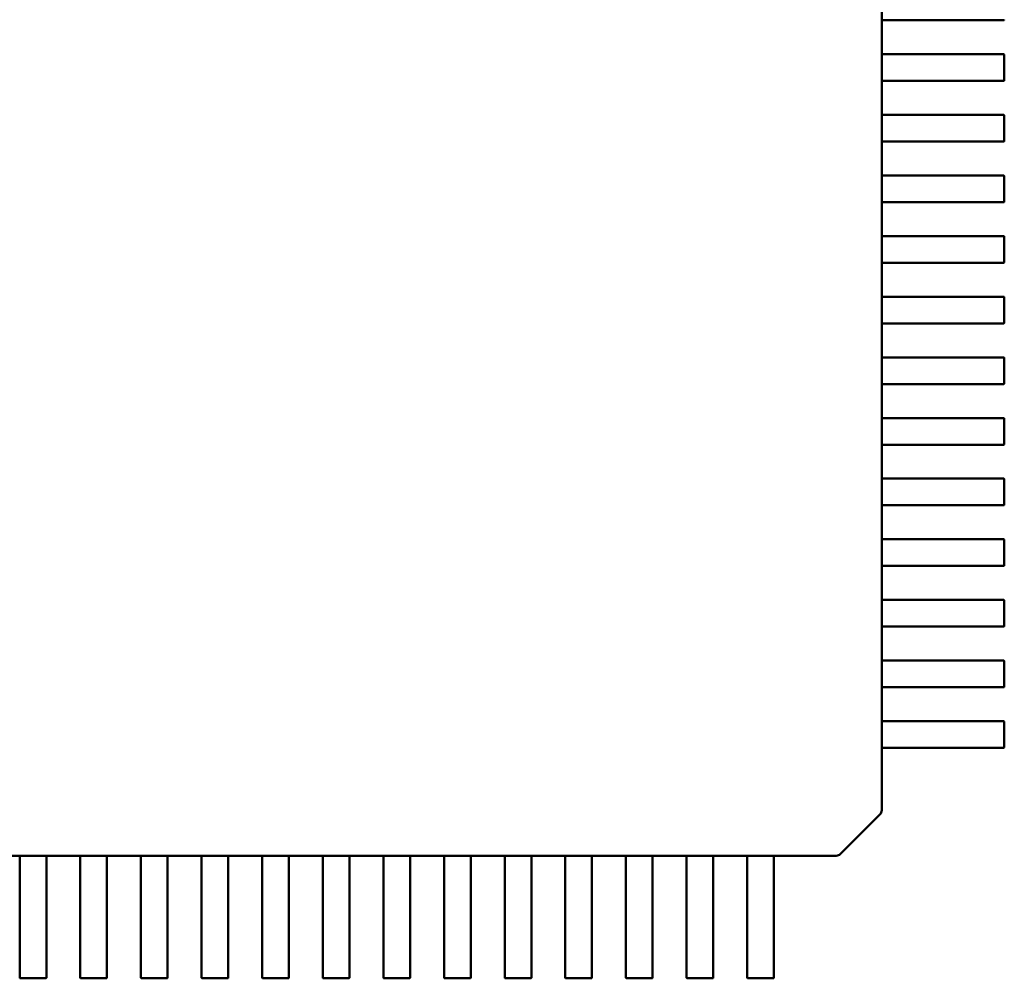
# Model space of a CAD drawing. Units: inches. Extents: x 2 to 86, y 1 to 67.
# Drawn here: x 55.6 to 55.7, y 44.3 to 44.4 of the extents above; entities that cross this region are included whole.
import ezdxf

# ---------------------------------------------------------------- set-up
doc = ezdxf.new("R2010")
doc.units = ezdxf.units.IN
doc.header["$LTSCALE"] = 4
doc.header["$MEASUREMENT"] = 0
doc.layers.add('Visible (ANSI)', color=7, linetype='Continuous', lineweight=50)

msp = doc.modelspace()

# ---------------------------------------------------------------- linework, layer by layer
at = {"layer": 'Visible (ANSI)'}
for p, q in [((55.652655, 44.355599), (55.652655, 44.353237)), ((55.652658, 44.353181), (55.652658, 44.350031)), ((55.654303, 44.353181), (55.652658, 44.353181)), ((55.656864, 44.353181), (55.654303, 44.353181)), ((55.656943, 44.353181), (55.656864, 44.353181)), ((55.657592, 44.353181), (55.656943, 44.353181)), ((55.663971, 44.353181), (55.657592, 44.353181)), ((55.652655, 44.349975), (55.652655, 44.347613)), ((55.652658, 44.350031), (55.654303, 44.350031)), ((55.654303, 44.350031), (55.656864, 44.350031)), ((55.656864, 44.350031), (55.656943, 44.350031)), ((55.656943, 44.350031), (55.657592, 44.350031)), ((55.657592, 44.350031), (55.663971, 44.350031)), ((55.664027, 44.349975), (55.664027, 44.347613)), ((55.652658, 44.347556), (55.652658, 44.344407)), ((55.654303, 44.347556), (55.652658, 44.347556)), ((55.656864, 44.347556), (55.654303, 44.347556)), ((55.656943, 44.347556), (55.656864, 44.347556)), ((55.657592, 44.347556), (55.656943, 44.347556)), ((55.663971, 44.347556), (55.657592, 44.347556)), ((55.652655, 44.34435), (55.652655, 44.341988)), ((55.652658, 44.344407), (55.654303, 44.344407)), ((55.654303, 44.344407), (55.656864, 44.344407)), ((55.656864, 44.344407), (55.656943, 44.344407)), ((55.656943, 44.344407), (55.657592, 44.344407)), ((55.657592, 44.344407), (55.663971, 44.344407)), ((55.664027, 44.34435), (55.664027, 44.341988)), ((55.652658, 44.341932), (55.652658, 44.338782)), ((55.654303, 44.341932), (55.652658, 44.341932)), ((55.656864, 44.341932), (55.654303, 44.341932)), ((55.656943, 44.341932), (55.656864, 44.341932)), ((55.657592, 44.341932), (55.656943, 44.341932)), ((55.663971, 44.341932), (55.657592, 44.341932)), ((55.652655, 44.338726), (55.652655, 44.336364)), ((55.652658, 44.338782), (55.654303, 44.338782)), ((55.654303, 44.338782), (55.656864, 44.338782)), ((55.656864, 44.338782), (55.656943, 44.338782)), ((55.656943, 44.338782), (55.657592, 44.338782)), ((55.657592, 44.338782), (55.663971, 44.338782)), ((55.664027, 44.338726), (55.664027, 44.336364)), ((55.652658, 44.336308), (55.652658, 44.333158)), ((55.654303, 44.336308), (55.652658, 44.336308)), ((55.656864, 44.336308), (55.654303, 44.336308)), ((55.656943, 44.336308), (55.656864, 44.336308)), ((55.657592, 44.336308), (55.656943, 44.336308)), ((55.663971, 44.336308), (55.657592, 44.336308)), ((55.652658, 44.333158), (55.654303, 44.333158)), ((55.654303, 44.333158), (55.656864, 44.333158)), ((55.656864, 44.333158), (55.656943, 44.333158)), ((55.656943, 44.333158), (55.657592, 44.333158)), ((55.657592, 44.333158), (55.663971, 44.333158)), ((55.652655, 44.333102), (55.652655, 44.33074)), ((55.664027, 44.333102), (55.664027, 44.33074)), ((55.652658, 44.330683), (55.652658, 44.327534)), ((55.654303, 44.330683), (55.652658, 44.330683)), ((55.656864, 44.330683), (55.654303, 44.330683)), ((55.656943, 44.330683), (55.656864, 44.330683)), ((55.657592, 44.330683), (55.656943, 44.330683)), ((55.663971, 44.330683), (55.657592, 44.330683)), ((55.652655, 44.327478), (55.652655, 44.325115)), ((55.652658, 44.327534), (55.654303, 44.327534)), ((55.654303, 44.327534), (55.656864, 44.327534)), ((55.656864, 44.327534), (55.656943, 44.327534)), ((55.656943, 44.327534), (55.657592, 44.327534)), ((55.657592, 44.327534), (55.663971, 44.327534)), ((55.664027, 44.327478), (55.664027, 44.325115)), ((55.652658, 44.325059), (55.652658, 44.321909)), ((55.654303, 44.325059), (55.652658, 44.325059)), ((55.656864, 44.325059), (55.654303, 44.325059)), ((55.656943, 44.325059), (55.656864, 44.325059)), ((55.657592, 44.325059), (55.656943, 44.325059)), ((55.663971, 44.325059), (55.657592, 44.325059)), ((55.652655, 44.321853), (55.652655, 44.319491)), ((55.652658, 44.321909), (55.654303, 44.321909)), ((55.654303, 44.321909), (55.656864, 44.321909)), ((55.656864, 44.321909), (55.656943, 44.321909)), ((55.656943, 44.321909), (55.657592, 44.321909)), ((55.657592, 44.321909), (55.663971, 44.321909)), ((55.664027, 44.321853), (55.664027, 44.319491)), ((55.652658, 44.319435), (55.652658, 44.316285)), ((55.654303, 44.319435), (55.652658, 44.319435)), ((55.656864, 44.319435), (55.654303, 44.319435)), ((55.656943, 44.319435), (55.656864, 44.319435)), ((55.657592, 44.319435), (55.656943, 44.319435)), ((55.663971, 44.319435), (55.657592, 44.319435)), ((55.652655, 44.316229), (55.652655, 44.313867)), ((55.652658, 44.316285), (55.654303, 44.316285)), ((55.654303, 44.316285), (55.656864, 44.316285)), ((55.656864, 44.316285), (55.656943, 44.316285)), ((55.656943, 44.316285), (55.657592, 44.316285)), ((55.657592, 44.316285), (55.663971, 44.316285)), ((55.664027, 44.316229), (55.664027, 44.313867)), ((55.652658, 44.31381), (55.652658, 44.310661)), ((55.654303, 44.31381), (55.652658, 44.31381)), ((55.656864, 44.31381), (55.654303, 44.31381)), ((55.656943, 44.31381), (55.656864, 44.31381)), ((55.657592, 44.31381), (55.656943, 44.31381)), ((55.663971, 44.31381), (55.657592, 44.31381)), ((55.652655, 44.310605), (55.652655, 44.308242)), ((55.652658, 44.310661), (55.654303, 44.310661)), ((55.654303, 44.310661), (55.656864, 44.310661)), ((55.656864, 44.310661), (55.656943, 44.310661)), ((55.656943, 44.310661), (55.657592, 44.310661)), ((55.657592, 44.310661), (55.663971, 44.310661)), ((55.664027, 44.310605), (55.664027, 44.308242)), ((55.652658, 44.308186), (55.652658, 44.305037)), ((55.654303, 44.308186), (55.652658, 44.308186)), ((55.656864, 44.308186), (55.654303, 44.308186)), ((55.656943, 44.308186), (55.656864, 44.308186)), ((55.657592, 44.308186), (55.656943, 44.308186)), ((55.663971, 44.308186), (55.657592, 44.308186)), ((55.652655, 44.30498), (55.652655, 44.302618)), ((55.652658, 44.305037), (55.654303, 44.305037)), ((55.654303, 44.305037), (55.656864, 44.305037)), ((55.656864, 44.305037), (55.656943, 44.305037)), ((55.656943, 44.305037), (55.657592, 44.305037)), ((55.657592, 44.305037), (55.663971, 44.305037)), ((55.664027, 44.30498), (55.664027, 44.302618)), ((55.652658, 44.302562), (55.652658, 44.299412)), ((55.654303, 44.302562), (55.652658, 44.302562)), ((55.656864, 44.302562), (55.654303, 44.302562)), ((55.656943, 44.302562), (55.656864, 44.302562)), ((55.657592, 44.302562), (55.656943, 44.302562)), ((55.663971, 44.302562), (55.657592, 44.302562)), ((55.652655, 44.299356), (55.652655, 44.296994)), ((55.652658, 44.299412), (55.654303, 44.299412)), ((55.654303, 44.299412), (55.656864, 44.299412)), ((55.656864, 44.299412), (55.656943, 44.299412)), ((55.656943, 44.299412), (55.657592, 44.299412)), ((55.657592, 44.299412), (55.663971, 44.299412)), ((55.664027, 44.299356), (55.664027, 44.296994)), ((55.652658, 44.296938), (55.652658, 44.293788)), ((55.654303, 44.296938), (55.652658, 44.296938)), ((55.656864, 44.296938), (55.654303, 44.296938)), ((55.656943, 44.296938), (55.656864, 44.296938)), ((55.657592, 44.296938), (55.656943, 44.296938)), ((55.663971, 44.296938), (55.657592, 44.296938)), ((55.652655, 44.293732), (55.652655, 44.29137)), ((55.652658, 44.293788), (55.654303, 44.293788)), ((55.654303, 44.293788), (55.656864, 44.293788)), ((55.656864, 44.293788), (55.656943, 44.293788)), ((55.656943, 44.293788), (55.657592, 44.293788)), ((55.657592, 44.293788), (55.663971, 44.293788)), ((55.664027, 44.293732), (55.664027, 44.29137)), ((55.652658, 44.291313), (55.652658, 44.288164)), ((55.654303, 44.291313), (55.652658, 44.291313)), ((55.656864, 44.291313), (55.654303, 44.291313)), ((55.656943, 44.291313), (55.656864, 44.291313)), ((55.657592, 44.291313), (55.656943, 44.291313)), ((55.663971, 44.291313), (55.657592, 44.291313)), ((55.652655, 44.288107), (55.652655, 44.285745)), ((55.652658, 44.288164), (55.654303, 44.288164)), ((55.654303, 44.288164), (55.656864, 44.288164)), ((55.656864, 44.288164), (55.656943, 44.288164)), ((55.656943, 44.288164), (55.657592, 44.288164)), ((55.657592, 44.288164), (55.663971, 44.288164)), ((55.664027, 44.288107), (55.664027, 44.285745)), ((55.652658, 44.285689), (55.652658, 44.279921)), ((55.654303, 44.285689), (55.652658, 44.285689)), ((55.656864, 44.285689), (55.654303, 44.285689)), ((55.656943, 44.285689), (55.656864, 44.285689)), ((55.657592, 44.285689), (55.656943, 44.285689)), ((55.663971, 44.285689), (55.657592, 44.285689)), ((55.652493, 44.279506), (55.64883, 44.275842)), ((55.652658, 44.279921), (55.652658, 44.279904)), ((55.572681, 44.275678), (55.569531, 44.275678)), ((55.572681, 44.274033), (55.572681, 44.275678)), ((55.575099, 44.275681), (55.572737, 44.275681)), ((55.578305, 44.275678), (55.575155, 44.275678)), ((55.575155, 44.275678), (55.575155, 44.274033)), ((55.578305, 44.274033), (55.578305, 44.275678)), ((55.580723, 44.275681), (55.578361, 44.275681)), ((55.583929, 44.275678), (55.58078, 44.275678)), ((55.58078, 44.275678), (55.58078, 44.274033)), ((55.583929, 44.274033), (55.583929, 44.275678)), ((55.586348, 44.275681), (55.583985, 44.275681)), ((55.589554, 44.275678), (55.586404, 44.275678)), ((55.586404, 44.275678), (55.586404, 44.274033)), ((55.589554, 44.274033), (55.589554, 44.275678)), ((55.591972, 44.275681), (55.58961, 44.275681)), ((55.595178, 44.275678), (55.592028, 44.275678)), ((55.592028, 44.275678), (55.592028, 44.274033)), ((55.595178, 44.274033), (55.595178, 44.275678)), ((55.597596, 44.275681), (55.595234, 44.275681)), ((55.600802, 44.275678), (55.597653, 44.275678)), ((55.597653, 44.275678), (55.597653, 44.274033)), ((55.600802, 44.274033), (55.600802, 44.275678)), ((55.603221, 44.275681), (55.600858, 44.275681)), ((55.606426, 44.275678), (55.603277, 44.275678)), ((55.603277, 44.275678), (55.603277, 44.274033)), ((55.606426, 44.274033), (55.606426, 44.275678)), ((55.608845, 44.275681), (55.606483, 44.275681)), ((55.612051, 44.275678), (55.608901, 44.275678)), ((55.608901, 44.275678), (55.608901, 44.274033)), ((55.612051, 44.274033), (55.612051, 44.275678)), ((55.614469, 44.275681), (55.612107, 44.275681)), ((55.617675, 44.275678), (55.614525, 44.275678)), ((55.614525, 44.275678), (55.614525, 44.274033)), ((55.617675, 44.274033), (55.617675, 44.275678)), ((55.620093, 44.275681), (55.617731, 44.275681)), ((55.623299, 44.275678), (55.62015, 44.275678)), ((55.62015, 44.275678), (55.62015, 44.274033)), ((55.623299, 44.274033), (55.623299, 44.275678)), ((55.625718, 44.275681), (55.623356, 44.275681)), ((55.628924, 44.275678), (55.625774, 44.275678)), ((55.625774, 44.275678), (55.625774, 44.274033)), ((55.628924, 44.274033), (55.628924, 44.275678)), ((55.631342, 44.275681), (55.62898, 44.275681)), ((55.634548, 44.275678), (55.631398, 44.275678)), ((55.631398, 44.275678), (55.631398, 44.274033)), ((55.634548, 44.274033), (55.634548, 44.275678)), ((55.636966, 44.275681), (55.634604, 44.275681)), ((55.640172, 44.275678), (55.637023, 44.275678)), ((55.637023, 44.275678), (55.637023, 44.274033)), ((55.640172, 44.274033), (55.640172, 44.275678)), ((55.642591, 44.275681), (55.640228, 44.275681)), ((55.648414, 44.275678), (55.642647, 44.275678)), ((55.642647, 44.275678), (55.642647, 44.274033)), ((55.648432, 44.275678), (55.648414, 44.275678)), ((55.572681, 44.271471), (55.572681, 44.274033)), ((55.575155, 44.274033), (55.575155, 44.271471)), ((55.578305, 44.271471), (55.578305, 44.274033)), ((55.58078, 44.274033), (55.58078, 44.271471)), ((55.583929, 44.271471), (55.583929, 44.274033)), ((55.586404, 44.274033), (55.586404, 44.271471)), ((55.589554, 44.271471), (55.589554, 44.274033)), ((55.592028, 44.274033), (55.592028, 44.271471)), ((55.595178, 44.271471), (55.595178, 44.274033)), ((55.597653, 44.274033), (55.597653, 44.271471)), ((55.600802, 44.271471), (55.600802, 44.274033)), ((55.603277, 44.274033), (55.603277, 44.271471)), ((55.606426, 44.271471), (55.606426, 44.274033)), ((55.608901, 44.274033), (55.608901, 44.271471)), ((55.612051, 44.271471), (55.612051, 44.274033)), ((55.614525, 44.274033), (55.614525, 44.271471)), ((55.617675, 44.271471), (55.617675, 44.274033)), ((55.62015, 44.274033), (55.62015, 44.271471)), ((55.623299, 44.271471), (55.623299, 44.274033)), ((55.625774, 44.274033), (55.625774, 44.271471)), ((55.628924, 44.271471), (55.628924, 44.274033)), ((55.631398, 44.274033), (55.631398, 44.271471)), ((55.634548, 44.271471), (55.634548, 44.274033)), ((55.637023, 44.274033), (55.637023, 44.271471)), ((55.640172, 44.271471), (55.640172, 44.274033)), ((55.642647, 44.274033), (55.642647, 44.271471)), ((55.572681, 44.271393), (55.572681, 44.271471)), ((55.572681, 44.270744), (55.572681, 44.271393)), ((55.575155, 44.271471), (55.575155, 44.271393)), ((55.575155, 44.271393), (55.575155, 44.270744)), ((55.578305, 44.271393), (55.578305, 44.271471)), ((55.578305, 44.270744), (55.578305, 44.271393)), ((55.58078, 44.271471), (55.58078, 44.271393)), ((55.58078, 44.271393), (55.58078, 44.270744)), ((55.583929, 44.271393), (55.583929, 44.271471)), ((55.583929, 44.270744), (55.583929, 44.271393)), ((55.586404, 44.271471), (55.586404, 44.271393)), ((55.586404, 44.271393), (55.586404, 44.270744)), ((55.589554, 44.271393), (55.589554, 44.271471)), ((55.589554, 44.270744), (55.589554, 44.271393)), ((55.592028, 44.271471), (55.592028, 44.271393)), ((55.592028, 44.271393), (55.592028, 44.270744)), ((55.595178, 44.271393), (55.595178, 44.271471)), ((55.595178, 44.270744), (55.595178, 44.271393)), ((55.597653, 44.271471), (55.597653, 44.271393)), ((55.597653, 44.271393), (55.597653, 44.270744)), ((55.600802, 44.271393), (55.600802, 44.271471)), ((55.600802, 44.270744), (55.600802, 44.271393)), ((55.603277, 44.271471), (55.603277, 44.271393)), ((55.603277, 44.271393), (55.603277, 44.270744)), ((55.606426, 44.271393), (55.606426, 44.271471)), ((55.606426, 44.270744), (55.606426, 44.271393)), ((55.608901, 44.271471), (55.608901, 44.271393)), ((55.608901, 44.271393), (55.608901, 44.270744)), ((55.612051, 44.271393), (55.612051, 44.271471)), ((55.612051, 44.270744), (55.612051, 44.271393)), ((55.614525, 44.271471), (55.614525, 44.271393)), ((55.614525, 44.271393), (55.614525, 44.270744)), ((55.617675, 44.271393), (55.617675, 44.271471)), ((55.617675, 44.270744), (55.617675, 44.271393)), ((55.62015, 44.271471), (55.62015, 44.271393)), ((55.62015, 44.271393), (55.62015, 44.270744)), ((55.623299, 44.271393), (55.623299, 44.271471)), ((55.623299, 44.270744), (55.623299, 44.271393)), ((55.625774, 44.271471), (55.625774, 44.271393)), ((55.625774, 44.271393), (55.625774, 44.270744)), ((55.628924, 44.271393), (55.628924, 44.271471)), ((55.628924, 44.270744), (55.628924, 44.271393)), ((55.631398, 44.271471), (55.631398, 44.271393)), ((55.631398, 44.271393), (55.631398, 44.270744)), ((55.634548, 44.271393), (55.634548, 44.271471)), ((55.634548, 44.270744), (55.634548, 44.271393)), ((55.637023, 44.271471), (55.637023, 44.271393)), ((55.637023, 44.271393), (55.637023, 44.270744)), ((55.640172, 44.271393), (55.640172, 44.271471)), ((55.640172, 44.270744), (55.640172, 44.271393)), ((55.642647, 44.271471), (55.642647, 44.271393)), ((55.642647, 44.271393), (55.642647, 44.270744)), ((55.572681, 44.264365), (55.572681, 44.270744)), ((55.575155, 44.270744), (55.575155, 44.264365)), ((55.578305, 44.264365), (55.578305, 44.270744)), ((55.58078, 44.270744), (55.58078, 44.264365)), ((55.583929, 44.264365), (55.583929, 44.270744)), ((55.586404, 44.270744), (55.586404, 44.264365)), ((55.589554, 44.264365), (55.589554, 44.270744)), ((55.592028, 44.270744), (55.592028, 44.264365)), ((55.595178, 44.264365), (55.595178, 44.270744)), ((55.597653, 44.270744), (55.597653, 44.264365)), ((55.600802, 44.264365), (55.600802, 44.270744)), ((55.603277, 44.270744), (55.603277, 44.264365)), ((55.606426, 44.264365), (55.606426, 44.270744)), ((55.608901, 44.270744), (55.608901, 44.264365)), ((55.612051, 44.264365), (55.612051, 44.270744)), ((55.614525, 44.270744), (55.614525, 44.264365)), ((55.617675, 44.264365), (55.617675, 44.270744)), ((55.62015, 44.270744), (55.62015, 44.264365)), ((55.623299, 44.264365), (55.623299, 44.270744)), ((55.625774, 44.270744), (55.625774, 44.264365)), ((55.628924, 44.264365), (55.628924, 44.270744)), ((55.631398, 44.270744), (55.631398, 44.264365)), ((55.634548, 44.264365), (55.634548, 44.270744)), ((55.637023, 44.270744), (55.637023, 44.264365)), ((55.640172, 44.264365), (55.640172, 44.270744)), ((55.642647, 44.270744), (55.642647, 44.264365)), ((55.575099, 44.264309), (55.572737, 44.264309)), ((55.580723, 44.264309), (55.578361, 44.264309)), ((55.586348, 44.264309), (55.583985, 44.264309)), ((55.591972, 44.264309), (55.58961, 44.264309)), ((55.597596, 44.264309), (55.595234, 44.264309)), ((55.603221, 44.264309), (55.600858, 44.264309)), ((55.608845, 44.264309), (55.606483, 44.264309)), ((55.614469, 44.264309), (55.612107, 44.264309)), ((55.620093, 44.264309), (55.617731, 44.264309)), ((55.625718, 44.264309), (55.623356, 44.264309)), ((55.631342, 44.264309), (55.62898, 44.264309)), ((55.636966, 44.264309), (55.634604, 44.264309)), ((55.642591, 44.264309), (55.640228, 44.264309))]:
    msp.add_line(p, q, dxfattribs=at)
for centre, radius, start, end in [((55.663971, 44.353237), 0.0000562, 270, 0), ((55.663971, 44.349975), 0.0000562, 0, 89.99997), ((55.663971, 44.347613), 0.0000562, 270, 0), ((55.663971, 44.34435), 0.0000562, 0, 89.99997), ((55.663971, 44.341988), 0.0000562, 270, 0), ((55.663971, 44.338726), 0.0000562, 0, 89.99997), ((55.663971, 44.336364), 0.0000562, 270, 0), ((55.663971, 44.333102), 0.0000562, 0, 89.99997), ((55.663971, 44.33074), 0.0000562, 270, 0), ((55.663971, 44.327478), 0.0000562, 0, 89.99997), ((55.663971, 44.325115), 0.0000562, 270, 0), ((55.663971, 44.321853), 0.0000562, 0, 89.99997), ((55.663971, 44.319491), 0.0000562, 270, 0), ((55.663971, 44.316229), 0.0000562, 0, 89.99997), ((55.663971, 44.313867), 0.0000562, 270, 0), ((55.663971, 44.310605), 0.0000562, 0, 89.99997), ((55.663971, 44.308242), 0.0000562, 270, 0), ((55.663971, 44.30498), 0.0000562, 0, 89.99997), ((55.663971, 44.302618), 0.0000562, 270, 0), ((55.663971, 44.299356), 0.0000562, 0, 89.99997), ((55.663971, 44.296994), 0.0000562, 270, 0), ((55.663971, 44.293732), 0.0000562, 0, 89.99997), ((55.663971, 44.29137), 0.0000562, 270, 0), ((55.663971, 44.288107), 0.0000562, 0, 89.99997), ((55.663971, 44.285745), 0.0000562, 270, 0), ((55.652096, 44.279904), 0.000562, 315, 0), ((55.648432, 44.27624), 0.000562, 270, 315), ((55.572737, 44.264365), 0.0000562, 180, 270), ((55.575099, 44.264365), 0.0000562, 270, 359.99997), ((55.578361, 44.264365), 0.0000562, 180, 270), ((55.580723, 44.264365), 0.0000562, 270, 359.99997), ((55.583985, 44.264365), 0.0000562, 180, 270), ((55.586348, 44.264365), 0.0000562, 270, 359.99997), ((55.58961, 44.264365), 0.0000562, 180, 270), ((55.591972, 44.264365), 0.0000562, 270, 359.99997), ((55.595234, 44.264365), 0.0000562, 180, 270), ((55.597596, 44.264365), 0.0000562, 270, 359.99997), ((55.600858, 44.264365), 0.0000562, 180, 270), ((55.603221, 44.264365), 0.0000562, 270, 359.99997), ((55.606483, 44.264365), 0.0000562, 180, 270), ((55.608845, 44.264365), 0.0000562, 270, 359.99997), ((55.612107, 44.264365), 0.0000562, 180, 270), ((55.614469, 44.264365), 0.0000562, 270, 359.99997), ((55.617731, 44.264365), 0.0000562, 180, 270), ((55.620093, 44.264365), 0.0000562, 270, 359.99997), ((55.623356, 44.264365), 0.0000562, 180, 270), ((55.625718, 44.264365), 0.0000562, 270, 359.99997), ((55.62898, 44.264365), 0.0000562, 180, 270), ((55.631342, 44.264365), 0.0000562, 270, 359.99997), ((55.634604, 44.264365), 0.0000562, 180, 270), ((55.636966, 44.264365), 0.0000562, 270, 359.99997), ((55.640228, 44.264365), 0.0000562, 180, 270), ((55.642591, 44.264365), 0.0000562, 270, 359.99997)]:
    msp.add_arc(centre, radius, start, end, dxfattribs=at)
for points, knots in [([(55.652655, 44.353237), (55.652655, 44.35323), (55.652655, 44.353222), (55.652656, 44.353208), (55.652656, 44.353202), (55.652657, 44.353192), (55.652657, 44.353188), (55.652658, 44.353182), (55.652658, 44.353181), (55.652658, 44.353181)], [0, 0, 0, 0, 0.0001884801, 0.0001884801, 0.0003769602, 0.0003769602, 0.00056545, 0.00056545, 0.0007539398, 0.0007539398, 0.0007539398, 0.0007539398]), ([(55.652658, 44.350031), (55.652658, 44.350031), (55.652658, 44.35003), (55.652657, 44.350024), (55.652657, 44.350019), (55.652656, 44.350009), (55.652656, 44.350003), (55.652655, 44.349989), (55.652655, 44.349982), (55.652655, 44.349975)], [-0.0007539398, -0.0007539398, -0.0007539398, -0.0007539398, -0.0005654538, -0.0005654538, -0.0003769679, -0.0003769679, -0.0001884839, -0.0001884839, 0, 0, 0, 0]), ([(55.652655, 44.347613), (55.652655, 44.347605), (55.652655, 44.347598), (55.652656, 44.347584), (55.652656, 44.347578), (55.652657, 44.347568), (55.652657, 44.347563), (55.652658, 44.347558), (55.652658, 44.347556), (55.652658, 44.347556)], [0, 0, 0, 0, 0.0001884839, 0.0001884839, 0.0003769679, 0.0003769679, 0.0005654538, 0.0005654538, 0.0007539398, 0.0007539398, 0.0007539398, 0.0007539398]), ([(55.652658, 44.344407), (55.652658, 44.344407), (55.652658, 44.344405), (55.652657, 44.3444), (55.652657, 44.344395), (55.652656, 44.344385), (55.652656, 44.344379), (55.652655, 44.344365), (55.652655, 44.344357), (55.652655, 44.34435)], [-0.0007539398, -0.0007539398, -0.0007539398, -0.0007539398, -0.00056545, -0.00056545, -0.0003769602, -0.0003769602, -0.0001884801, -0.0001884801, 0, 0, 0, 0]), ([(55.652655, 44.341988), (55.652655, 44.341981), (55.652655, 44.341974), (55.652656, 44.34196), (55.652656, 44.341953), (55.652657, 44.341943), (55.652657, 44.341939), (55.652658, 44.341933), (55.652658, 44.341932), (55.652658, 44.341932)], [0, 0, 0, 0, 0.0001884801, 0.0001884801, 0.0003769602, 0.0003769602, 0.00056545, 0.00056545, 0.0007539398, 0.0007539398, 0.0007539398, 0.0007539398]), ([(55.652658, 44.338782), (55.652658, 44.338782), (55.652658, 44.338781), (55.652657, 44.338775), (55.652657, 44.338771), (55.652656, 44.338761), (55.652656, 44.338755), (55.652655, 44.338741), (55.652655, 44.338733), (55.652655, 44.338726)], [-0.0007539398, -0.0007539398, -0.0007539398, -0.0007539398, -0.00056545, -0.00056545, -0.0003769602, -0.0003769602, -0.0001884801, -0.0001884801, 0, 0, 0, 0]), ([(55.652655, 44.336364), (55.652655, 44.336357), (55.652655, 44.336349), (55.652656, 44.336335), (55.652656, 44.336329), (55.652657, 44.336319), (55.652657, 44.336315), (55.652658, 44.336309), (55.652658, 44.336308), (55.652658, 44.336308)], [0, 0, 0, 0, 0.0001884801, 0.0001884801, 0.0003769602, 0.0003769602, 0.00056545, 0.00056545, 0.0007539398, 0.0007539398, 0.0007539398, 0.0007539398]), ([(55.652658, 44.333158), (55.652658, 44.333158), (55.652658, 44.333157), (55.652657, 44.333151), (55.652657, 44.333147), (55.652656, 44.333137), (55.652656, 44.33313), (55.652655, 44.333116), (55.652655, 44.333109), (55.652655, 44.333102)], [-0.0007539398, -0.0007539398, -0.0007539398, -0.0007539398, -0.00056545, -0.00056545, -0.0003769602, -0.0003769602, -0.0001884801, -0.0001884801, 0, 0, 0, 0]), ([(55.652655, 44.33074), (55.652655, 44.330733), (55.652655, 44.330725), (55.652656, 44.330711), (55.652656, 44.330705), (55.652657, 44.330695), (55.652657, 44.330691), (55.652658, 44.330685), (55.652658, 44.330683), (55.652658, 44.330683)], [0, 0, 0, 0, 0.0001884839, 0.0001884839, 0.0003769679, 0.0003769679, 0.0005654538, 0.0005654538, 0.0007539398, 0.0007539398, 0.0007539398, 0.0007539398]), ([(55.652658, 44.327534), (55.652658, 44.327534), (55.652658, 44.327532), (55.652657, 44.327527), (55.652657, 44.327522), (55.652656, 44.327512), (55.652656, 44.327506), (55.652655, 44.327492), (55.652655, 44.327485), (55.652655, 44.327478)], [-0.0007539398, -0.0007539398, -0.0007539398, -0.0007539398, -0.00056545, -0.00056545, -0.0003769602, -0.0003769602, -0.0001884801, -0.0001884801, 0, 0, 0, 0]), ([(55.652655, 44.325115), (55.652655, 44.325108), (55.652655, 44.325101), (55.652656, 44.325087), (55.652656, 44.325081), (55.652657, 44.325071), (55.652657, 44.325066), (55.652658, 44.32506), (55.652658, 44.325059), (55.652658, 44.325059)], [0, 0, 0, 0, 0.0001884801, 0.0001884801, 0.0003769602, 0.0003769602, 0.00056545, 0.00056545, 0.0007539398, 0.0007539398, 0.0007539398, 0.0007539398]), ([(55.652658, 44.321909), (55.652658, 44.321909), (55.652658, 44.321908), (55.652657, 44.321902), (55.652657, 44.321898), (55.652656, 44.321888), (55.652656, 44.321882), (55.652655, 44.321868), (55.652655, 44.32186), (55.652655, 44.321853)], [-0.0007539398, -0.0007539398, -0.0007539398, -0.0007539398, -0.00056545, -0.00056545, -0.0003769602, -0.0003769602, -0.0001884801, -0.0001884801, 0, 0, 0, 0]), ([(55.652655, 44.319491), (55.652655, 44.319484), (55.652655, 44.319476), (55.652656, 44.319463), (55.652656, 44.319456), (55.652657, 44.319446), (55.652657, 44.319442), (55.652658, 44.319436), (55.652658, 44.319435), (55.652658, 44.319435)], [0, 0, 0, 0, 0.0001884801, 0.0001884801, 0.0003769602, 0.0003769602, 0.00056545, 0.00056545, 0.0007539398, 0.0007539398, 0.0007539398, 0.0007539398]), ([(55.652658, 44.316285), (55.652658, 44.316285), (55.652658, 44.316284), (55.652657, 44.316278), (55.652657, 44.316274), (55.652656, 44.316264), (55.652656, 44.316257), (55.652655, 44.316244), (55.652655, 44.316236), (55.652655, 44.316229)], [-0.0007539398, -0.0007539398, -0.0007539398, -0.0007539398, -0.00056545, -0.00056545, -0.0003769602, -0.0003769602, -0.0001884801, -0.0001884801, 0, 0, 0, 0]), ([(55.652655, 44.313867), (55.652655, 44.31386), (55.652655, 44.313852), (55.652656, 44.313838), (55.652656, 44.313832), (55.652657, 44.313822), (55.652657, 44.313818), (55.652658, 44.313812), (55.652658, 44.31381), (55.652658, 44.31381)], [0, 0, 0, 0, 0.0001884839, 0.0001884839, 0.0003769679, 0.0003769679, 0.0005654538, 0.0005654538, 0.0007539398, 0.0007539398, 0.0007539398, 0.0007539398]), ([(55.652658, 44.310661), (55.652658, 44.310661), (55.652658, 44.310659), (55.652657, 44.310654), (55.652657, 44.310649), (55.652656, 44.310639), (55.652656, 44.310633), (55.652655, 44.310619), (55.652655, 44.310612), (55.652655, 44.310605)], [-0.0007539398, -0.0007539398, -0.0007539398, -0.0007539398, -0.00056545, -0.00056545, -0.0003769602, -0.0003769602, -0.0001884801, -0.0001884801, 0, 0, 0, 0]), ([(55.652655, 44.308242), (55.652655, 44.308235), (55.652655, 44.308228), (55.652656, 44.308214), (55.652656, 44.308208), (55.652657, 44.308198), (55.652657, 44.308193), (55.652658, 44.308188), (55.652658, 44.308186), (55.652658, 44.308186)], [0, 0, 0, 0, 0.0001884801, 0.0001884801, 0.0003769602, 0.0003769602, 0.00056545, 0.00056545, 0.0007539398, 0.0007539398, 0.0007539398, 0.0007539398]), ([(55.652658, 44.305037), (55.652658, 44.305037), (55.652658, 44.305035), (55.652657, 44.305029), (55.652657, 44.305025), (55.652656, 44.305015), (55.652656, 44.305009), (55.652655, 44.304995), (55.652655, 44.304987), (55.652655, 44.30498)], [-0.0007539398, -0.0007539398, -0.0007539398, -0.0007539398, -0.00056545, -0.00056545, -0.0003769602, -0.0003769602, -0.0001884801, -0.0001884801, 0, 0, 0, 0]), ([(55.652655, 44.302618), (55.652655, 44.302611), (55.652655, 44.302604), (55.652656, 44.30259), (55.652656, 44.302583), (55.652657, 44.302573), (55.652657, 44.302569), (55.652658, 44.302563), (55.652658, 44.302562), (55.652658, 44.302562)], [0, 0, 0, 0, 0.0001884801, 0.0001884801, 0.0003769602, 0.0003769602, 0.00056545, 0.00056545, 0.0007539398, 0.0007539398, 0.0007539398, 0.0007539398]), ([(55.652658, 44.299412), (55.652658, 44.299412), (55.652658, 44.299411), (55.652657, 44.299405), (55.652657, 44.299401), (55.652656, 44.299391), (55.652656, 44.299385), (55.652655, 44.299371), (55.652655, 44.299363), (55.652655, 44.299356)], [-0.0007539398, -0.0007539398, -0.0007539398, -0.0007539398, -0.00056545, -0.00056545, -0.0003769602, -0.0003769602, -0.0001884801, -0.0001884801, 0, 0, 0, 0]), ([(55.652655, 44.296994), (55.652655, 44.296987), (55.652655, 44.296979), (55.652656, 44.296965), (55.652656, 44.296959), (55.652657, 44.296949), (55.652657, 44.296945), (55.652658, 44.296939), (55.652658, 44.296938), (55.652658, 44.296938)], [0, 0, 0, 0, 0.0001884801, 0.0001884801, 0.0003769602, 0.0003769602, 0.00056545, 0.00056545, 0.0007539398, 0.0007539398, 0.0007539398, 0.0007539398]), ([(55.652658, 44.293788), (55.652658, 44.293788), (55.652658, 44.293787), (55.652657, 44.293781), (55.652657, 44.293777), (55.652656, 44.293767), (55.652656, 44.29376), (55.652655, 44.293746), (55.652655, 44.293739), (55.652655, 44.293732)], [-0.0007539398, -0.0007539398, -0.0007539398, -0.0007539398, -0.00056545, -0.00056545, -0.0003769602, -0.0003769602, -0.0001884801, -0.0001884801, 0, 0, 0, 0]), ([(55.652655, 44.29137), (55.652655, 44.291362), (55.652655, 44.291355), (55.652656, 44.291341), (55.652656, 44.291335), (55.652657, 44.291325), (55.652657, 44.29132), (55.652658, 44.291315), (55.652658, 44.291313), (55.652658, 44.291313)], [0, 0, 0, 0, 0.0001884801, 0.0001884801, 0.0003769602, 0.0003769602, 0.00056545, 0.00056545, 0.0007539398, 0.0007539398, 0.0007539398, 0.0007539398]), ([(55.652658, 44.288164), (55.652658, 44.288164), (55.652658, 44.288162), (55.652657, 44.288157), (55.652657, 44.288152), (55.652656, 44.288142), (55.652656, 44.288136), (55.652655, 44.288122), (55.652655, 44.288115), (55.652655, 44.288107)], [-0.0007539398, -0.0007539398, -0.0007539398, -0.0007539398, -0.00056545, -0.00056545, -0.0003769602, -0.0003769602, -0.0001884801, -0.0001884801, 0, 0, 0, 0]), ([(55.652655, 44.285745), (55.652655, 44.285738), (55.652655, 44.285731), (55.652656, 44.285717), (55.652656, 44.28571), (55.652657, 44.2857), (55.652657, 44.285696), (55.652658, 44.28569), (55.652658, 44.285689), (55.652658, 44.285689)], [0, 0, 0, 0, 0.0001884801, 0.0001884801, 0.0003769602, 0.0003769602, 0.00056545, 0.00056545, 0.0007539398, 0.0007539398, 0.0007539398, 0.0007539398]), ([(55.572737, 44.275681), (55.57273, 44.275681), (55.572722, 44.275681), (55.572708, 44.27568), (55.572702, 44.27568), (55.572692, 44.275679), (55.572688, 44.275678), (55.572682, 44.275678), (55.572681, 44.275678), (55.572681, 44.275678)], [0.0015078296, 0.0015078296, 0.0015078296, 0.0015078296, 0.0016963136, 0.0016963136, 0.0018847975, 0.0018847975, 0.0020732835, 0.0020732835, 0.0022617694, 0.0022617694, 0.0022617694, 0.0022617694]), ([(55.575155, 44.275678), (55.575155, 44.275678), (55.575154, 44.275678), (55.575148, 44.275678), (55.575144, 44.275679), (55.575134, 44.27568), (55.575128, 44.27568), (55.575114, 44.275681), (55.575106, 44.275681), (55.575099, 44.275681)], [0.0007538898, 0.0007538898, 0.0007538898, 0.0007538898, 0.0009423797, 0.0009423797, 0.0011308695, 0.0011308695, 0.0013193496, 0.0013193496, 0.0015078296, 0.0015078296, 0.0015078296, 0.0015078296]), ([(55.578361, 44.275681), (55.578354, 44.275681), (55.578347, 44.275681), (55.578333, 44.27568), (55.578326, 44.27568), (55.578316, 44.275679), (55.578312, 44.275678), (55.578306, 44.275678), (55.578305, 44.275678), (55.578305, 44.275678)], [0.0015078296, 0.0015078296, 0.0015078296, 0.0015078296, 0.0016963097, 0.0016963097, 0.0018847898, 0.0018847898, 0.0020732796, 0.0020732796, 0.0022617694, 0.0022617694, 0.0022617694, 0.0022617694]), ([(55.58078, 44.275678), (55.58078, 44.275678), (55.580778, 44.275678), (55.580772, 44.275678), (55.580768, 44.275679), (55.580758, 44.27568), (55.580752, 44.27568), (55.580738, 44.275681), (55.58073, 44.275681), (55.580723, 44.275681)], [0.0007538898, 0.0007538898, 0.0007538898, 0.0007538898, 0.0009423797, 0.0009423797, 0.0011308695, 0.0011308695, 0.0013193496, 0.0013193496, 0.0015078296, 0.0015078296, 0.0015078296, 0.0015078296]), ([(55.583985, 44.275681), (55.583978, 44.275681), (55.583971, 44.275681), (55.583957, 44.27568), (55.583951, 44.27568), (55.583941, 44.275679), (55.583936, 44.275678), (55.583931, 44.275678), (55.583929, 44.275678), (55.583929, 44.275678)], [0.0015078296, 0.0015078296, 0.0015078296, 0.0015078296, 0.0016963136, 0.0016963136, 0.0018847975, 0.0018847975, 0.0020732835, 0.0020732835, 0.0022617694, 0.0022617694, 0.0022617694, 0.0022617694]), ([(55.586404, 44.275678), (55.586404, 44.275678), (55.586403, 44.275678), (55.586397, 44.275678), (55.586392, 44.275679), (55.586382, 44.27568), (55.586376, 44.27568), (55.586362, 44.275681), (55.586355, 44.275681), (55.586348, 44.275681)], [0.0007538898, 0.0007538898, 0.0007538898, 0.0007538898, 0.0009423758, 0.0009423758, 0.0011308617, 0.0011308617, 0.0013193457, 0.0013193457, 0.0015078296, 0.0015078296, 0.0015078296, 0.0015078296]), ([(55.58961, 44.275681), (55.589603, 44.275681), (55.589595, 44.275681), (55.589581, 44.27568), (55.589575, 44.27568), (55.589565, 44.275679), (55.589561, 44.275678), (55.589555, 44.275678), (55.589554, 44.275678), (55.589554, 44.275678)], [0.0015078296, 0.0015078296, 0.0015078296, 0.0015078296, 0.0016963136, 0.0016963136, 0.0018847975, 0.0018847975, 0.0020732835, 0.0020732835, 0.0022617694, 0.0022617694, 0.0022617694, 0.0022617694]), ([(55.592028, 44.275678), (55.592028, 44.275678), (55.592027, 44.275678), (55.592021, 44.275678), (55.592017, 44.275679), (55.592007, 44.27568), (55.592, 44.27568), (55.591987, 44.275681), (55.591979, 44.275681), (55.591972, 44.275681)], [0.0007538898, 0.0007538898, 0.0007538898, 0.0007538898, 0.0009423758, 0.0009423758, 0.0011308617, 0.0011308617, 0.0013193457, 0.0013193457, 0.0015078296, 0.0015078296, 0.0015078296, 0.0015078296]), ([(55.595234, 44.275681), (55.595227, 44.275681), (55.595219, 44.275681), (55.595206, 44.27568), (55.595199, 44.27568), (55.595189, 44.275679), (55.595185, 44.275678), (55.595179, 44.275678), (55.595178, 44.275678), (55.595178, 44.275678)], [0.0015078296, 0.0015078296, 0.0015078296, 0.0015078296, 0.0016963097, 0.0016963097, 0.0018847898, 0.0018847898, 0.0020732796, 0.0020732796, 0.0022617694, 0.0022617694, 0.0022617694, 0.0022617694]), ([(55.597653, 44.275678), (55.597653, 44.275678), (55.597651, 44.275678), (55.597645, 44.275678), (55.597641, 44.275679), (55.597631, 44.27568), (55.597625, 44.27568), (55.597611, 44.275681), (55.597603, 44.275681), (55.597596, 44.275681)], [0.0007538898, 0.0007538898, 0.0007538898, 0.0007538898, 0.0009423797, 0.0009423797, 0.0011308695, 0.0011308695, 0.0013193496, 0.0013193496, 0.0015078296, 0.0015078296, 0.0015078296, 0.0015078296]), ([(55.600858, 44.275681), (55.600851, 44.275681), (55.600844, 44.275681), (55.60083, 44.27568), (55.600824, 44.27568), (55.600814, 44.275679), (55.600809, 44.275678), (55.600804, 44.275678), (55.600802, 44.275678), (55.600802, 44.275678)], [0.0015078296, 0.0015078296, 0.0015078296, 0.0015078296, 0.0016963136, 0.0016963136, 0.0018847975, 0.0018847975, 0.0020732835, 0.0020732835, 0.0022617694, 0.0022617694, 0.0022617694, 0.0022617694]), ([(55.603277, 44.275678), (55.603277, 44.275678), (55.603275, 44.275678), (55.60327, 44.275678), (55.603265, 44.275679), (55.603255, 44.27568), (55.603249, 44.27568), (55.603235, 44.275681), (55.603228, 44.275681), (55.603221, 44.275681)], [0.0007538898, 0.0007538898, 0.0007538898, 0.0007538898, 0.0009423797, 0.0009423797, 0.0011308695, 0.0011308695, 0.0013193496, 0.0013193496, 0.0015078296, 0.0015078296, 0.0015078296, 0.0015078296]), ([(55.606483, 44.275681), (55.606476, 44.275681), (55.606468, 44.275681), (55.606454, 44.27568), (55.606448, 44.27568), (55.606438, 44.275679), (55.606434, 44.275678), (55.606428, 44.275678), (55.606426, 44.275678), (55.606426, 44.275678)], [0.0015078296, 0.0015078296, 0.0015078296, 0.0015078296, 0.0016963097, 0.0016963097, 0.0018847898, 0.0018847898, 0.0020732796, 0.0020732796, 0.0022617694, 0.0022617694, 0.0022617694, 0.0022617694]), ([(55.608901, 44.275678), (55.608901, 44.275678), (55.6089, 44.275678), (55.608894, 44.275678), (55.60889, 44.275679), (55.60888, 44.27568), (55.608873, 44.27568), (55.608859, 44.275681), (55.608852, 44.275681), (55.608845, 44.275681)], [0.0007538898, 0.0007538898, 0.0007538898, 0.0007538898, 0.0009423797, 0.0009423797, 0.0011308695, 0.0011308695, 0.0013193496, 0.0013193496, 0.0015078296, 0.0015078296, 0.0015078296, 0.0015078296]), ([(55.612107, 44.275681), (55.6121, 44.275681), (55.612092, 44.275681), (55.612078, 44.27568), (55.612072, 44.27568), (55.612062, 44.275679), (55.612058, 44.275678), (55.612052, 44.275678), (55.612051, 44.275678), (55.612051, 44.275678)], [0.0015078296, 0.0015078296, 0.0015078296, 0.0015078296, 0.0016963097, 0.0016963097, 0.0018847898, 0.0018847898, 0.0020732796, 0.0020732796, 0.0022617694, 0.0022617694, 0.0022617694, 0.0022617694]), ([(55.614525, 44.275678), (55.614525, 44.275678), (55.614524, 44.275678), (55.614518, 44.275678), (55.614514, 44.275679), (55.614504, 44.27568), (55.614498, 44.27568), (55.614484, 44.275681), (55.614476, 44.275681), (55.614469, 44.275681)], [0.0007538898, 0.0007538898, 0.0007538898, 0.0007538898, 0.0009423758, 0.0009423758, 0.0011308617, 0.0011308617, 0.0013193457, 0.0013193457, 0.0015078296, 0.0015078296, 0.0015078296, 0.0015078296]), ([(55.617731, 44.275681), (55.617724, 44.275681), (55.617717, 44.275681), (55.617703, 44.27568), (55.617696, 44.27568), (55.617686, 44.275679), (55.617682, 44.275678), (55.617676, 44.275678), (55.617675, 44.275678), (55.617675, 44.275678)], [0.0015078296, 0.0015078296, 0.0015078296, 0.0015078296, 0.0016963097, 0.0016963097, 0.0018847898, 0.0018847898, 0.0020732796, 0.0020732796, 0.0022617694, 0.0022617694, 0.0022617694, 0.0022617694]), ([(55.62015, 44.275678), (55.62015, 44.275678), (55.620148, 44.275678), (55.620143, 44.275678), (55.620138, 44.275679), (55.620128, 44.27568), (55.620122, 44.27568), (55.620108, 44.275681), (55.620101, 44.275681), (55.620093, 44.275681)], [0.0007538898, 0.0007538898, 0.0007538898, 0.0007538898, 0.0009423758, 0.0009423758, 0.0011308617, 0.0011308617, 0.0013193457, 0.0013193457, 0.0015078296, 0.0015078296, 0.0015078296, 0.0015078296]), ([(55.623356, 44.275681), (55.623348, 44.275681), (55.623341, 44.275681), (55.623327, 44.27568), (55.623321, 44.27568), (55.623311, 44.275679), (55.623306, 44.275678), (55.623301, 44.275678), (55.623299, 44.275678), (55.623299, 44.275678)], [0.0015078296, 0.0015078296, 0.0015078296, 0.0015078296, 0.0016963097, 0.0016963097, 0.0018847898, 0.0018847898, 0.0020732796, 0.0020732796, 0.0022617694, 0.0022617694, 0.0022617694, 0.0022617694]), ([(55.625774, 44.275678), (55.625774, 44.275678), (55.625773, 44.275678), (55.625767, 44.275678), (55.625763, 44.275679), (55.625753, 44.27568), (55.625746, 44.27568), (55.625732, 44.275681), (55.625725, 44.275681), (55.625718, 44.275681)], [0.0007538898, 0.0007538898, 0.0007538898, 0.0007538898, 0.0009423758, 0.0009423758, 0.0011308617, 0.0011308617, 0.0013193457, 0.0013193457, 0.0015078296, 0.0015078296, 0.0015078296, 0.0015078296]), ([(55.62898, 44.275681), (55.628973, 44.275681), (55.628965, 44.275681), (55.628951, 44.27568), (55.628945, 44.27568), (55.628935, 44.275679), (55.628931, 44.275678), (55.628925, 44.275678), (55.628924, 44.275678), (55.628924, 44.275678)], [0.0015078296, 0.0015078296, 0.0015078296, 0.0015078296, 0.0016963097, 0.0016963097, 0.0018847898, 0.0018847898, 0.0020732796, 0.0020732796, 0.0022617694, 0.0022617694, 0.0022617694, 0.0022617694]), ([(55.631398, 44.275678), (55.631398, 44.275678), (55.631397, 44.275678), (55.631391, 44.275678), (55.631387, 44.275679), (55.631377, 44.27568), (55.631371, 44.27568), (55.631357, 44.275681), (55.631349, 44.275681), (55.631342, 44.275681)], [0.0007538898, 0.0007538898, 0.0007538898, 0.0007538898, 0.0009423797, 0.0009423797, 0.0011308695, 0.0011308695, 0.0013193496, 0.0013193496, 0.0015078296, 0.0015078296, 0.0015078296, 0.0015078296]), ([(55.634604, 44.275681), (55.634597, 44.275681), (55.63459, 44.275681), (55.634576, 44.27568), (55.634569, 44.27568), (55.634559, 44.275679), (55.634555, 44.275678), (55.634549, 44.275678), (55.634548, 44.275678), (55.634548, 44.275678)], [0.0015078296, 0.0015078296, 0.0015078296, 0.0015078296, 0.0016963097, 0.0016963097, 0.0018847898, 0.0018847898, 0.0020732796, 0.0020732796, 0.0022617694, 0.0022617694, 0.0022617694, 0.0022617694]), ([(55.637023, 44.275678), (55.637023, 44.275678), (55.637021, 44.275678), (55.637015, 44.275678), (55.637011, 44.275679), (55.637001, 44.27568), (55.636995, 44.27568), (55.636981, 44.275681), (55.636973, 44.275681), (55.636966, 44.275681)], [0.0007538898, 0.0007538898, 0.0007538898, 0.0007538898, 0.0009423797, 0.0009423797, 0.0011308695, 0.0011308695, 0.0013193496, 0.0013193496, 0.0015078296, 0.0015078296, 0.0015078296, 0.0015078296]), ([(55.640228, 44.275681), (55.640221, 44.275681), (55.640214, 44.275681), (55.6402, 44.27568), (55.640194, 44.27568), (55.640184, 44.275679), (55.640179, 44.275678), (55.640174, 44.275678), (55.640172, 44.275678), (55.640172, 44.275678)], [0.0015078296, 0.0015078296, 0.0015078296, 0.0015078296, 0.0016963097, 0.0016963097, 0.0018847898, 0.0018847898, 0.0020732796, 0.0020732796, 0.0022617694, 0.0022617694, 0.0022617694, 0.0022617694]), ([(55.642647, 44.275678), (55.642647, 44.275678), (55.642645, 44.275678), (55.64264, 44.275678), (55.642635, 44.275679), (55.642625, 44.27568), (55.642619, 44.27568), (55.642605, 44.275681), (55.642598, 44.275681), (55.642591, 44.275681)], [0.0007538898, 0.0007538898, 0.0007538898, 0.0007538898, 0.0009423758, 0.0009423758, 0.0011308617, 0.0011308617, 0.0013193457, 0.0013193457, 0.0015078296, 0.0015078296, 0.0015078296, 0.0015078296])]:
    msp.add_open_spline(points, degree=3, knots=knots, dxfattribs=at)

doc.saveas('drawing.dxf')
